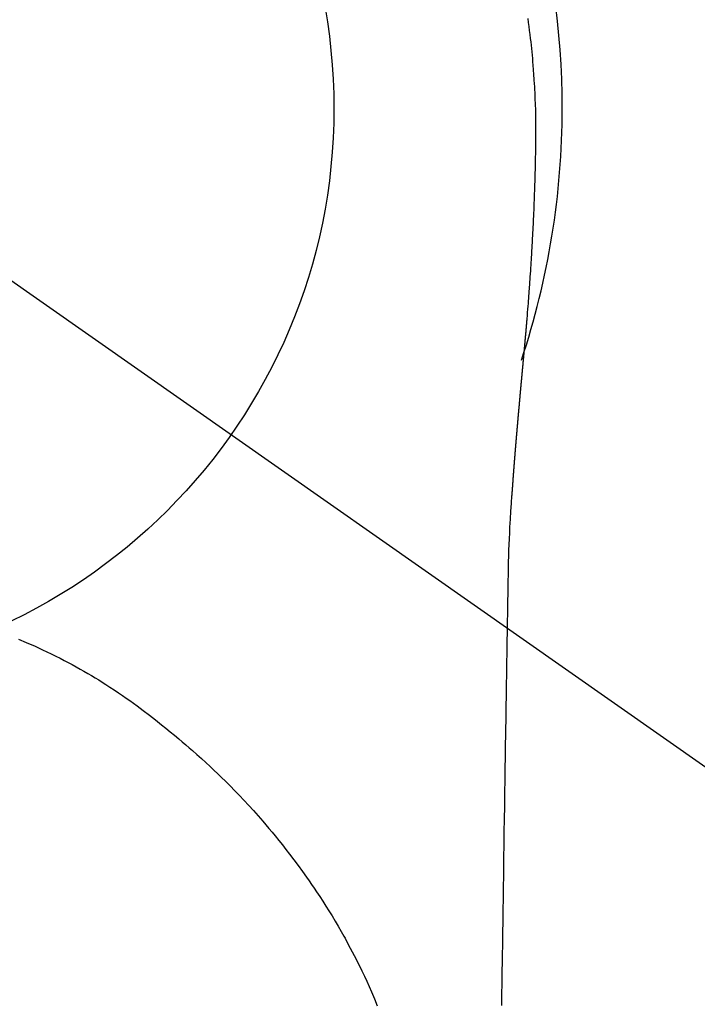
# Model space of a CAD drawing. Extents: x 0 to 26473, y -22065 to -13195.
# Drawn here: x 17347 to 17369, y -15129 to -15097 of the extents above; entities that cross this region are included whole.
import ezdxf

# ---------------------------------------------------------------- set-up
doc = ezdxf.new("R2010")
doc.units = 0
doc.header["$LTSCALE"] = 50
doc.header["$MEASUREMENT"] = 0
doc.linetypes.add('CENTER2', pattern=[1.125, 0.75, -0.125, 0.125, -0.125])
doc.layers.get('0').update_dxf_attribs({"linetype": 'CONTINUOUS'})
doc.layers.get('DEFPOINTS').update_dxf_attribs({"color": 146, "linetype": 'CONTINUOUS'})
doc.layers.add('150-機器', color=8, linetype='CONTINUOUS')
doc.layers.add('160-文字', color=254, linetype='CONTINUOUS')
doc.styles.add('KH001', font='txt')
doc.dimstyles.new('KH1xx030', dxfattribs={"dimscale": 30, "dimtxt": 2, "dimasz": 0.6, "dimexe": 0.3, "dimexo": 1.2, "dimgap": 0.5, "dimtad": 3, "dimdec": 1, "dimdsep": 46, "dimlunit": 6, "dimtxsty": 'KH001', "dimblk": 'DOT', "dimcen": 1, "dimdle": 1, "dimclrd": 256, "dimclre": 256, "dimclrt": 256, "dimadec": 0, "dimazin": 0, "dimtfac": 1, "dimtdec": 1, "dimtix": 1, "dimtmove": 2, "dimatfit": 3, "dimldrblk": 'CLOSEDBLANK', "dimfxl": 1, "dimtolj": 1, "dimtzin": 0, "dimlwd": -1, "dimlwe": -1, "dimarcsym": 0})

# ---------------------------------------------------------------- blocks, each defined once
blk = doc.blocks.new('F402_H')
at = {"layer": '150-機器', "color": 13, "linetype": 'CENTER2'}
blk.add_line((0, 0), (244.018, -170.863), dxfattribs=at)
at = {"layer": '150-機器', "color": 13, "linetype": 'Continuous'}
for points in [[(24.809, 2.935), (24.827, 2.805), (24.844, 2.674), (24.86, 2.544), (24.876, 2.413), (24.892, 2.283), (24.904, 2.174), (24.916, 2.065), (24.927, 1.956), (24.938, 1.847), (24.949, 1.737), (24.959, 1.628), (24.968, 1.519), (24.977, 1.409), (24.989, 1.256), (25, 1.103), (25.011, 0.949), (25.02, 0.796), (25.024, 0.73), (25.028, 0.664), (25.031, 0.598), (25.034, 0.533), (25.038, 0.445), (25.041, 0.357), (25.044, 0.269), (25.048, 0.18), (25.053, 0.092), (25.058, 0.003), (25.062, -0.085), (25.065, -0.174), (25.066, -0.242), (25.066, -0.311), (25.066, -0.38), (25.065, -0.449), (25.065, -0.557), (25.064, -0.664), (25.064, -0.772), (25.063, -0.88), (25.063, -0.958), (25.062, -1.036), (25.061, -1.114), (25.06, -1.192), (25.059, -1.246), (25.059, -1.3), (25.058, -1.353), (25.057, -1.407), (25.056, -1.491), (25.054, -1.575), (25.053, -1.659), (25.051, -1.743), (25.05, -1.81), (25.049, -1.876), (25.048, -1.942), (25.046, -2.009), (25.044, -2.087), (25.042, -2.165), (25.04, -2.243), (25.037, -2.321), (25.035, -2.391), (25.033, -2.46), (25.031, -2.53), (25.029, -2.6), (25.026, -2.681), (25.023, -2.762), (25.02, -2.842), (25.017, -2.923), (25.015, -2.989), (25.012, -3.054), (25.01, -3.119), (25.007, -3.185), (25.005, -3.25), (25.002, -3.316), (24.999, -3.381), (24.996, -3.447), (24.993, -3.519), (24.99, -3.591), (24.986, -3.663), (24.982, -3.735), (24.98, -3.79), (24.977, -3.844), (24.974, -3.899), (24.971, -3.954), (24.967, -4.046), (24.962, -4.138), (24.957, -4.23), (24.952, -4.323), (24.949, -4.378), (24.946, -4.434), (24.943, -4.489), (24.939, -4.545), (24.935, -4.618), (24.931, -4.69), (24.927, -4.763), (24.923, -4.835), (24.917, -4.922), (24.912, -5.009), (24.906, -5.096), (24.901, -5.183), (24.894, -5.282), (24.887, -5.381), (24.881, -5.48), (24.874, -5.579), (24.87, -5.634), (24.866, -5.689), (24.862, -5.745), (24.858, -5.8), (24.852, -5.874), (24.847, -5.948), (24.842, -6.022), (24.837, -6.096), (24.83, -6.181), (24.824, -6.265), (24.817, -6.35), (24.811, -6.435), (24.803, -6.536), (24.794, -6.638), (24.786, -6.739), (24.778, -6.841)], [(24.778, -6.841), (24.778, -6.848), (24.777, -6.855), (24.776, -6.862), (24.776, -6.869), (24.775, -6.876), (24.775, -6.883), (24.774, -6.89), (24.774, -6.897), (24.773, -6.904), (24.772, -6.911), (24.772, -6.918), (24.771, -6.925), (24.771, -6.932), (24.77, -6.938), (24.77, -6.945), (24.769, -6.952), (24.768, -6.959), (24.768, -6.966), (24.767, -6.973), (24.767, -6.98), (24.766, -6.986), (24.765, -6.994), (24.765, -7.001), (24.764, -7.008), (24.764, -7.015), (24.763, -7.022), (24.763, -7.029), (24.762, -7.036), (24.761, -7.043), (24.761, -7.05), (24.76, -7.057), (24.76, -7.064), (24.759, -7.071), (24.758, -7.078), (24.758, -7.085), (24.757, -7.092), (24.757, -7.099), (24.756, -7.106), (24.755, -7.113), (24.755, -7.121), (24.754, -7.128), (24.754, -7.135), (24.753, -7.142), (24.752, -7.149), (24.752, -7.156), (24.751, -7.163), (24.75, -7.17), (24.75, -7.177), (24.749, -7.185), (24.749, -7.192), (24.748, -7.199), (24.747, -7.206), (24.747, -7.213), (24.746, -7.22), (24.746, -7.227), (24.745, -7.234), (24.744, -7.242), (24.744, -7.249), (24.743, -7.256), (24.742, -7.263), (24.742, -7.27), (24.741, -7.277), (24.741, -7.285), (24.74, -7.292), (24.739, -7.299), (24.739, -7.306), (24.738, -7.313), (24.737, -7.321), (24.737, -7.328), (24.736, -7.335), (24.736, -7.342), (24.735, -7.349), (24.734, -7.357), (24.734, -7.363), (24.733, -7.37), (24.732, -7.377), (24.732, -7.384), (24.731, -7.392), (24.731, -7.399), (24.73, -7.406), (24.729, -7.413), (24.729, -7.421), (24.728, -7.428), (24.727, -7.435), (24.727, -7.442), (24.726, -7.45), (24.725, -7.457), (24.725, -7.464), (24.724, -7.471), (24.724, -7.479), (24.723, -7.486), (24.722, -7.493), (24.722, -7.5), (24.721, -7.508), (24.72, -7.515), (24.72, -7.522), (24.719, -7.53), (24.718, -7.537), (24.718, -7.544), (24.717, -7.552), (24.716, -7.559), (24.716, -7.566), (24.715, -7.574), (24.714, -7.581), (24.714, -7.588), (24.713, -7.595), (24.713, -7.603), (24.712, -7.61), (24.711, -7.617), (24.711, -7.625), (24.71, -7.632), (24.709, -7.64), (24.709, -7.647), (24.708, -7.654), (24.707, -7.662), (24.707, -7.669), (24.706, -7.676), (24.705, -7.684), (24.705, -7.691), (24.704, -7.698), (24.703, -7.706), (24.703, -7.713), (24.702, -7.721), (24.701, -7.728), (24.701, -7.734), (24.7, -7.742), (24.699, -7.749), (24.699, -7.757), (24.698, -7.764), (24.697, -7.771), (24.697, -7.779), (24.696, -7.786), (24.695, -7.794), (24.695, -7.801), (24.694, -7.809), (24.693, -7.816), (24.693, -7.824), (24.692, -7.831), (24.691, -7.838), (24.691, -7.846), (24.69, -7.853), (24.689, -7.861), (24.689, -7.868), (24.688, -7.876), (24.687, -7.883), (24.687, -7.891), (24.686, -7.898), (24.685, -7.906), (24.685, -7.913), (24.684, -7.921), (24.683, -7.928), (24.682, -7.936), (24.682, -7.943), (24.681, -7.951), (24.68, -7.958), (24.68, -7.966), (24.679, -7.973), (24.678, -7.981), (24.678, -7.988), (24.677, -7.996), (24.676, -8.003), (24.676, -8.011), (24.675, -8.018), (24.674, -8.026), (24.674, -8.033), (24.673, -8.041), (24.672, -8.048), (24.672, -8.056), (24.671, -8.064), (24.67, -8.071), (24.669, -8.079), (24.669, -8.086), (24.668, -8.094), (24.667, -8.101), (24.667, -8.109), (24.666, -8.116), (24.665, -8.123), (24.665, -8.131), (24.664, -8.138), (24.663, -8.146), (24.663, -8.154), (24.662, -8.161), (24.661, -8.169), (24.66, -8.176), (24.66, -8.184), (24.659, -8.192), (24.658, -8.199), (24.658, -8.207), (24.657, -8.215), (24.656, -8.222), (24.656, -8.23), (24.655, -8.237), (24.654, -8.245), (24.653, -8.253), (24.653, -8.26), (24.652, -8.268), (24.651, -8.276), (24.651, -8.283), (24.65, -8.291), (24.649, -8.299), (24.648, -8.306), (24.648, -8.314), (24.647, -8.322), (24.646, -8.329), (24.646, -8.337), (24.645, -8.345), (24.644, -8.352), (24.644, -8.36), (24.643, -8.368), (24.642, -8.376), (24.641, -8.383), (24.641, -8.391), (24.64, -8.399), (24.639, -8.406), (24.639, -8.414), (24.638, -8.422), (24.637, -8.43), (24.636, -8.437), (24.636, -8.445), (24.635, -8.453), (24.634, -8.461), (24.634, -8.468), (24.633, -8.476), (24.632, -8.484), (24.631, -8.491), (24.631, -8.498), (24.63, -8.506), (24.629, -8.514), (24.629, -8.522), (24.628, -8.529), (24.627, -8.537), (24.626, -8.545), (24.626, -8.553), (24.625, -8.561), (24.624, -8.568), (24.624, -8.576), (24.623, -8.584), (24.622, -8.592), (24.621, -8.6), (24.621, -8.607), (24.62, -8.615), (24.619, -8.623), (24.618, -8.631), (24.618, -8.639), (24.617, -8.647), (24.616, -8.654), (24.616, -8.662), (24.615, -8.67), (24.614, -8.678), (24.613, -8.686), (24.613, -8.694), (24.612, -8.701), (24.611, -8.709), (24.611, -8.717), (24.61, -8.725), (24.609, -8.733), (24.608, -8.741), (24.608, -8.749), (24.607, -8.757), (24.606, -8.764), (24.605, -8.772), (24.605, -8.78), (24.604, -8.788), (24.603, -8.796), (24.603, -8.804), (24.602, -8.812), (24.601, -8.82), (24.6, -8.828), (24.6, -8.836), (24.599, -8.844), (24.598, -8.851), (24.597, -8.859), (24.597, -8.866), (24.596, -8.874), (24.595, -8.882), (24.594, -8.89), (24.594, -8.898), (24.593, -8.906), (24.592, -8.914), (24.592, -8.922), (24.591, -8.93), (24.59, -8.938), (24.589, -8.946), (24.589, -8.954), (24.588, -8.962), (24.587, -8.97), (24.586, -8.978), (24.586, -8.986), (24.585, -8.994), (24.584, -9.002), (24.583, -9.01), (24.583, -9.018), (24.582, -9.026), (24.581, -9.034), (24.581, -9.042), (24.58, -9.05), (24.579, -9.058), (24.578, -9.066), (24.578, -9.074), (24.577, -9.082), (24.576, -9.09), (24.575, -9.098), (24.575, -9.106), (24.574, -9.114), (24.573, -9.122), (24.572, -9.13), (24.572, -9.138), (24.571, -9.146), (24.57, -9.154), (24.569, -9.162), (24.569, -9.17), (24.568, -9.178), (24.567, -9.186), (24.566, -9.195), (24.566, -9.203), (24.565, -9.211), (24.564, -9.219), (24.564, -9.227), (24.563, -9.235), (24.562, -9.242), (24.561, -9.25), (24.561, -9.258), (24.56, -9.266), (24.559, -9.275), (24.558, -9.283), (24.558, -9.291), (24.557, -9.299), (24.556, -9.307), (24.555, -9.315), (24.555, -9.323), (24.554, -9.331), (24.553, -9.34), (24.552, -9.348), (24.552, -9.356), (24.551, -9.364), (24.55, -9.372), (24.549, -9.38), (24.549, -9.388), (24.548, -9.397), (24.548, -9.405), (24.547, -9.413), (24.547, -9.421), (24.546, -9.429), (24.545, -9.438), (24.544, -9.446), (24.544, -9.454), (24.543, -9.462), (24.542, -9.47), (24.541, -9.479), (24.541, -9.487), (24.54, -9.495), (24.539, -9.503), (24.538, -9.511), (24.538, -9.52), (24.537, -9.528), (24.536, -9.536), (24.536, -9.544), (24.535, -9.552), (24.534, -9.561), (24.533, -9.569), (24.533, -9.577), (24.532, -9.585), (24.531, -9.594), (24.53, -9.602), (24.53, -9.61), (24.529, -9.618), (24.528, -9.626), (24.527, -9.634), (24.527, -9.642), (24.526, -9.651), (24.525, -9.659), (24.524, -9.667), (24.524, -9.675), (24.523, -9.684), (24.522, -9.692), (24.521, -9.7), (24.521, -9.709), (24.52, -9.717), (24.519, -9.725), (24.518, -9.733), (24.518, -9.742), (24.517, -9.75), (24.516, -9.758), (24.515, -9.767), (24.515, -9.775), (24.514, -9.783), (24.513, -9.792), (24.512, -9.8), (24.512, -9.808), (24.511, -9.817), (24.51, -9.825), (24.509, -9.833), (24.509, -9.842), (24.508, -9.85), (24.507, -9.859), (24.506, -9.867), (24.506, -9.875), (24.505, -9.884), (24.504, -9.892), (24.503, -9.9), (24.503, -9.909), (24.502, -9.917), (24.501, -9.926), (24.5, -9.934), (24.5, -9.942), (24.499, -9.951), (24.498, -9.959), (24.497, -9.968), (24.497, -9.976), (24.496, -9.984), (24.495, -9.993), (24.494, -10), (24.494, -10.009), (24.493, -10.017), (24.492, -10.026), (24.491, -10.034), (24.491, -10.042), (24.49, -10.051), (24.489, -10.059), (24.488, -10.068), (24.488, -10.076), (24.487, -10.085), (24.486, -10.093), (24.485, -10.102), (24.485, -10.11), (24.484, -10.119), (24.483, -10.127), (24.482, -10.135), (24.482, -10.144), (24.481, -10.152), (24.48, -10.161), (24.479, -10.169), (24.479, -10.178), (24.478, -10.186), (24.477, -10.195), (24.476, -10.203), (24.476, -10.212), (24.475, -10.22), (24.474, -10.229), (24.474, -10.237), (24.473, -10.246), (24.472, -10.255), (24.471, -10.263), (24.471, -10.272), (24.47, -10.28), (24.469, -10.289), (24.468, -10.297), (24.468, -10.306), (24.467, -10.314), (24.466, -10.323), (24.465, -10.331), (24.465, -10.34), (24.464, -10.349), (24.463, -10.357), (24.462, -10.366), (24.462, -10.373), (24.461, -10.382), (24.46, -10.39), (24.459, -10.399), (24.459, -10.408), (24.458, -10.416), (24.457, -10.425), (24.456, -10.433), (24.456, -10.442), (24.455, -10.451), (24.454, -10.459), (24.453, -10.468), (24.453, -10.476), (24.452, -10.485), (24.451, -10.494), (24.45, -10.502), (24.45, -10.511), (24.449, -10.52), (24.448, -10.528), (24.448, -10.537), (24.447, -10.546), (24.446, -10.554), (24.445, -10.563), (24.445, -10.571), (24.444, -10.58), (24.443, -10.589), (24.442, -10.597), (24.442, -10.606), (24.441, -10.615), (24.44, -10.623), (24.439, -10.632), (24.439, -10.641), (24.438, -10.65), (24.437, -10.658), (24.436, -10.667), (24.436, -10.676), (24.435, -10.684), (24.434, -10.693), (24.434, -10.702), (24.433, -10.71), (24.432, -10.719), (24.431, -10.728), (24.431, -10.737), (24.43, -10.745), (24.429, -10.753), (24.428, -10.762), (24.428, -10.77), (24.427, -10.779), (24.426, -10.788), (24.425, -10.797), (24.425, -10.805), (24.424, -10.814), (24.423, -10.823), (24.422, -10.832), (24.422, -10.84), (24.421, -10.849), (24.42, -10.858), (24.42, -10.867), (24.419, -10.876), (24.418, -10.884), (24.417, -10.893), (24.417, -10.902), (24.416, -10.911), (24.415, -10.919), (24.414, -10.928), (24.414, -10.937), (24.413, -10.946), (24.412, -10.955), (24.412, -10.964), (24.411, -10.972), (24.41, -10.981), (24.409, -10.99), (24.409, -10.999), (24.408, -11.008), (24.407, -11.016), (24.406, -11.025), (24.406, -11.034), (24.405, -11.043), (24.404, -11.052), (24.404, -11.061), (24.403, -11.069), (24.402, -11.078), (24.401, -11.087), (24.401, -11.096), (24.4, -11.105), (24.399, -11.114), (24.399, -11.123), (24.398, -11.131), (24.397, -11.139), (24.396, -11.148), (24.396, -11.157), (24.395, -11.166), (24.394, -11.175), (24.393, -11.184), (24.393, -11.193), (24.392, -11.202), (24.391, -11.211), (24.391, -11.219), (24.39, -11.228), (24.389, -11.237), (24.388, -11.246), (24.388, -11.255), (24.387, -11.264), (24.386, -11.273), (24.386, -11.282), (24.385, -11.291), (24.384, -11.3), (24.383, -11.309), (24.383, -11.318), (24.382, -11.327), (24.381, -11.336), (24.381, -11.345), (24.38, -11.354), (24.379, -11.363), (24.378, -11.371), (24.378, -11.38), (24.377, -11.389), (24.376, -11.398), (24.376, -11.407), (24.375, -11.416), (24.374, -11.425), (24.373, -11.434), (24.373, -11.443), (24.372, -11.452), (24.371, -11.461), (24.371, -11.47), (24.37, -11.479), (24.369, -11.488), (24.369, -11.497), (24.368, -11.505), (24.367, -11.514), (24.366, -11.523), (24.366, -11.532), (24.365, -11.542), (24.364, -11.551), (24.364, -11.56), (24.363, -11.569), (24.362, -11.578), (24.362, -11.587), (24.361, -11.596), (24.36, -11.605), (24.359, -11.614), (24.359, -11.623), (24.358, -11.632), (24.357, -11.641), (24.357, -11.65), (24.356, -11.659), (24.355, -11.668), (24.355, -11.677), (24.354, -11.686), (24.353, -11.696), (24.352, -11.705), (24.352, -11.714), (24.351, -11.723), (24.35, -11.732), (24.35, -11.741), (24.349, -11.75), (24.348, -11.759), (24.348, -11.768), (24.347, -11.777), (24.346, -11.787), (24.346, -11.796), (24.345, -11.805), (24.344, -11.814), (24.343, -11.823), (24.343, -11.832), (24.342, -11.841), (24.341, -11.851), (24.341, -11.86), (24.34, -11.869), (24.339, -11.878), (24.339, -11.886), (24.338, -11.895), (24.337, -11.904), (24.337, -11.914), (24.336, -11.923), (24.335, -11.932), (24.335, -11.941), (24.334, -11.95), (24.333, -11.96), (24.333, -11.969), (24.332, -11.978), (24.331, -11.987), (24.33, -11.996), (24.33, -12.006), (24.329, -12.015), (24.328, -12.024), (24.328, -12.033), (24.327, -12.042), (24.326, -12.052), (24.326, -12.061), (24.325, -12.07), (24.324, -12.079), (24.324, -12.089), (24.323, -12.098), (24.322, -12.107), (24.322, -12.116), (24.321, -12.126), (24.32, -12.135), (24.32, -12.144), (24.319, -12.153), (24.318, -12.163), (24.318, -12.172), (24.317, -12.181), (24.316, -12.191), (24.316, -12.2), (24.315, -12.209), (24.314, -12.218), (24.314, -12.228), (24.313, -12.237), (24.312, -12.246), (24.312, -12.256), (24.311, -12.264), (24.311, -12.273), (24.31, -12.283), (24.309, -12.292), (24.309, -12.301), (24.308, -12.311), (24.307, -12.32), (24.307, -12.329), (24.306, -12.339), (24.305, -12.348), (24.305, -12.357), (24.304, -12.367), (24.303, -12.376), (24.303, -12.385), (24.302, -12.395), (24.301, -12.404), (24.301, -12.413), (24.3, -12.423), (24.299, -12.432), (24.299, -12.441), (24.298, -12.451), (24.297, -12.46), (24.297, -12.47), (24.296, -12.479), (24.296, -12.488), (24.295, -12.498), (24.294, -12.507), (24.294, -12.516), (24.293, -12.526), (24.292, -12.535), (24.292, -12.544), (24.291, -12.554), (24.29, -12.563), (24.29, -12.573), (24.289, -12.582), (24.288, -12.591)], [(24.281, -12.591), (24.265, -12.851), (24.248, -13.111), (24.233, -13.371), (24.219, -13.631), (24.21, -13.816), (24.202, -14.002), (24.194, -14.187), (24.187, -14.373), (24.181, -14.566), (24.175, -14.759), (24.171, -14.953), (24.167, -15.146), (24.166, -15.233), (24.165, -15.321), (24.163, -15.408), (24.162, -15.496), (24.16, -15.616), (24.158, -15.735), (24.156, -15.855), (24.154, -15.975), (24.152, -16.108), (24.15, -16.241), (24.148, -16.374), (24.145, -16.507), (24.143, -16.627), (24.141, -16.746), (24.139, -16.866), (24.137, -16.985), (24.135, -17.122), (24.133, -17.258), (24.131, -17.395), (24.128, -17.532), (24.125, -17.765), (24.121, -17.999), (24.117, -18.233), (24.113, -18.467), (24.11, -18.7), (24.106, -18.934), (24.102, -19.167), (24.098, -19.401), (24.094, -19.658), (24.09, -19.915), (24.086, -20.172), (24.082, -20.43), (24.079, -20.675), (24.075, -20.921), (24.071, -21.167), (24.068, -21.412), (24.061, -21.842), (24.054, -22.272), (24.047, -22.703), (24.041, -23.133), (24.035, -23.547), (24.029, -23.961), (24.024, -24.375), (24.019, -24.789), (24.008, -25.53), (23.998, -26.27), (23.986, -27.01), (23.975, -27.75), (23.969, -28.111), (23.963, -28.472), (23.958, -28.834), (23.952, -29.195)], [(24.168, -15.151), (24.168, -15.152), (24.168, -15.153), (24.168, -15.154), (24.168, -15.155), (24.168, -15.156), (24.168, -15.157), (24.168, -15.158), (24.168, -15.159), (24.168, -15.16), (24.168, -15.161), (24.168, -15.162), (24.168, -15.163), (24.167, -15.164), (24.167, -15.165), (24.167, -15.166), (24.167, -15.167), (24.167, -15.168), (24.167, -15.169), (24.167, -15.17), (24.167, -15.171), (24.167, -15.172), (24.167, -15.173), (24.167, -15.174), (24.167, -15.175), (24.167, -15.176), (24.167, -15.177), (24.167, -15.178), (24.167, -15.179), (24.167, -15.18), (24.167, -15.181), (24.167, -15.182), (24.167, -15.183), (24.167, -15.184), (24.167, -15.185), (24.167, -15.186), (24.167, -15.187), (24.167, -15.188), (24.167, -15.189), (24.167, -15.19), (24.167, -15.191), (24.167, -15.192), (24.167, -15.193), (24.167, -15.194), (24.167, -15.195), (24.167, -15.196), (24.167, -15.197), (24.167, -15.198), (24.167, -15.199), (24.167, -15.2), (24.167, -15.201), (24.167, -15.202), (24.167, -15.203), (24.167, -15.204), (24.167, -15.205), (24.167, -15.206), (24.167, -15.207), (24.167, -15.208), (24.167, -15.209), (24.167, -15.21), (24.167, -15.211), (24.167, -15.212), (24.167, -15.213), (24.167, -15.214), (24.167, -15.215), (24.167, -15.216), (24.167, -15.217), (24.167, -15.218), (24.167, -15.219), (24.167, -15.22), (24.167, -15.221), (24.166, -15.221), (24.166, -15.222), (24.166, -15.223), (24.166, -15.224), (24.166, -15.225), (24.166, -15.226), (24.166, -15.227)], [(8.232, -17.272), (8.482, -17.377), (8.615, -17.435), (8.749, -17.494), (8.881, -17.554), (9.013, -17.615), (9.157, -17.683), (9.301, -17.752), (9.444, -17.822), (9.586, -17.894), (9.719, -17.962), (9.851, -18.031), (9.983, -18.102), (10.115, -18.174), (10.24, -18.244), (10.365, -18.315), (10.489, -18.387), (10.613, -18.46), (10.729, -18.53), (10.844, -18.6), (10.958, -18.672), (11.072, -18.744), (11.21, -18.833), (11.347, -18.924), (11.483, -19.015), (11.619, -19.107), (11.738, -19.19), (11.856, -19.273), (11.974, -19.357), (12.091, -19.442), (12.293, -19.593), (12.493, -19.746), (12.692, -19.901), (12.889, -20.058), (13.031, -20.172), (13.172, -20.286), (13.312, -20.401), (13.452, -20.518), (13.564, -20.612), (13.676, -20.708), (13.788, -20.804), (13.898, -20.901), (14.043, -21.028), (14.186, -21.157), (14.329, -21.287), (14.47, -21.418), (14.596, -21.537), (14.721, -21.656), (14.845, -21.776), (14.968, -21.897), (15.12, -22.05), (15.272, -22.204), (15.422, -22.359), (15.57, -22.516), (15.726, -22.685), (15.88, -22.854), (16.033, -23.026), (16.183, -23.198), (16.285, -23.316), (16.385, -23.435), (16.485, -23.554), (16.583, -23.674), (16.703, -23.822), (16.822, -23.971), (16.94, -24.121), (17.056, -24.272), (17.197, -24.457), (17.335, -24.644), (17.472, -24.831), (17.608, -25.021), (17.69, -25.138), (17.772, -25.256), (17.853, -25.374), (17.934, -25.493), (18.037, -25.648), (18.138, -25.803), (18.238, -25.959), (18.337, -26.116), (18.439, -26.282), (18.54, -26.45), (18.64, -26.619), (18.738, -26.788), (18.779, -26.861), (18.821, -26.934), (18.862, -27.008), (18.902, -27.081), (19.034, -27.325), (19.163, -27.571), (19.288, -27.818), (19.41, -28.068), (19.49, -28.237), (19.569, -28.407), (19.647, -28.578), (19.722, -28.75), (19.818, -28.975), (19.911, -29.202)]]:
    blk.add_lwpolyline(points, dxfattribs=at)
for start, end in [(0, 197.7244), (341.5838, 0)]:
    blk.add_arc((0, 0), 25.931, start, end, dxfattribs=at)
at = {"layer": 'DEFPOINTS'}
blk.add_circle((0, 0), 18.5, dxfattribs=at)
blk = doc.blocks.new('_ClosedBlank')
at = {"color": 0, "linetype": 'ByBlock', "lineweight": -2}
for p, q in [((-1, 0.1667), (0, 0)), ((-1, 0.1667), (-1, -0.1667)), ((0, 0), (-1, -0.1667))]:
    blk.add_line(p, q, dxfattribs=at)
blk = doc.blocks.new('_Dot')
at = {"color": 0, "linetype": 'ByBlock', "lineweight": -2}
blk.add_line((-0.5, 0), (-1, 0), dxfattribs=at)
at = {"color": 0, "linetype": 'ByBlock', "const_width": 0.5}
blk.add_lwpolyline([(-0.25, 0, 1), (0.25, 0, 1)], format="xyb", close=True, dxfattribs=at)

msp = doc.modelspace()

# ---------------------------------------------------------------- block references
at = {"layer": '150-機器'}
msp.add_blockref('F402_H', (17338.882, -15099.866), dxfattribs=at)

# ---------------------------------------------------------------- leaders
at = {"layer": '160-文字', "annotation_type": 0, "has_hookline": 1, "hookline_direction": 0, "text_width": 1398.579}
msp.add_leader([(17218.89, -15092.677), (18231.221, -16468.294), (18249.221, -16468.294)], dimstyle='KH1xx030', override={"dimgap": 0.5, "dimtad": 1}, dxfattribs=at)

doc.saveas('drawing.dxf')
